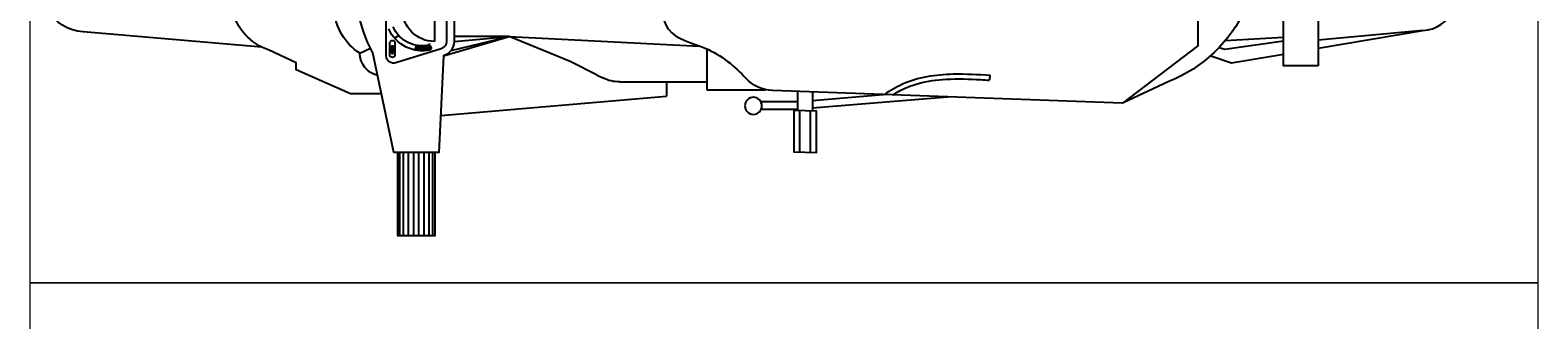
# Model space of a CAD drawing. Units: millimetres. Extents: x 112438 to 530048, y -155599 to 53244.
# Drawn here: x 467605 to 469605, y 32915 to 33299 of the extents above; entities that cross this region are included whole.
import ezdxf

# ---------------------------------------------------------------- set-up
doc = ezdxf.new("R2010")
doc.units = ezdxf.units.MM
doc.layers.add('T-manh', color=9, linetype='Continuous', lineweight=13)
doc.styles.add('T-VNI-Helve', font='VHELVEN.TTF')

# ---------------------------------------------------------------- blocks, each defined once
blk = doc.blocks.new('A$C30725F0E')
h = blk.add_hatch()
h.set_pattern_fill('LINE', color=256, scale=2, angle=90, style=0)
h.set_pattern_definition([(270, (-11583.88616, 17766.00022), (-0.25, 0), [])])
h.paths.add_polyline_path([(915.8, 697.9), (909.4, 697.9), (909.4, 709.6), (907.2, 709.6), (912.6, 718.1), (918, 709.6), (915.8, 709.6)])
h = blk.add_hatch()
h.set_pattern_fill('LINE', color=256, scale=2, style=0)
h.set_pattern_definition([(9e-15, (-11583.88616, -16566.00119), (0, 0.25), [])])
h.paths.add_polyline_path([(1010.4, 694.9, 0.35576), (1015.1, 707, 0.108977), (973.4, 708.1), (976.4, 695.6, -0.102231)])
for p, q in [((932.8, 1200), (932.8, 980)), ((942.5, 1200), (942.5, 980)), ((955.3, 1200), (955.3, 980)), ((969.8, 1200), (969.8, 980)), ((982.6, 1200), (982.6, 980)), ((997.1, 1200), (997.1, 980)), ((1010, 1200), (1010, 980)), ((1019.6, 1200), (1019.6, 980)), ((1993.7, 978.7), (1993.5, 869)), ((2022, 978.7), (2021.8, 869)), ((1040.8, 881.5), (1639.9, 830.4)), ((1890.2, 844.6), (1987.6, 844.8)), ((1891.5, 864.6), (1987.7, 864.8)), ((2027.6, 841.4), (2215.1, 826)), ((2027.7, 861.5), (2385.4, 832)), ((2972.5, 791.3), (2849.5, 848.6)), ((1640, 792.5), (1639.9, 830.4)), ((1746.8, 813.2), (1902.6, 813.2)), ((1746.8, 704.5), (1746.8, 813.2)), ((1456.2, 774.5), (1384.3, 738.6)), ((1456.2, 774.5), (1471, 781.9)), ((1515.7, 792.5), (1746.8, 792.5)), ((2497.8, 773.5), (2496.9, 786.7)), ((1048.1, 723.5), (1222.6, 671.9)), ((1384.3, 738.6), (1222.6, 671.9)), ((3083.8, 723), (3139.3, 741.5)), ((3139.3, 741.5), (3276.5, 718.7)), ((826.7, 716.7), (854.3, 703)), ((973.4, 708.1), (976.4, 695.6)), ((1024.5, 514.7), (1024.5, 685.3)), ((1068.4, 709), (1222.6, 671.9)), ((1076.2, 685.3), (1222.6, 671.9)), ((1222.6, 671.9), (1727.8, 697.4)), ((3105.9, 701.7), (3121.4, 705.6)), ((3121.4, 705.6), (3276.5, 683.4)), ((3276.5, 675), (3122.1, 683.6)), ((3646.9, 655.9), (3368.8, 681.5)), ((918.4, 675.4), (929.9, 669.8)), ((1222.6, 671.9), (1076.2, 671.9))]:
    blk.add_line(p, q)
for points in [[(926.2, 980), (926.2, 1200), (1026.2, 1200), (1026.2, 980)], [(1987.6, 818.7), (1987.7, 868.3)], [(2027.6, 818.6), (2027.7, 869.7)]]:
    blk.add_lwpolyline(points)
for points in [[(860.4, 485), (916.2, 220), (1036.2, 220), (1048.1, 476.5, 0.328039), (1076.2, 514.7), (1076.2, 685.3, 0.328039), (1048.1, 723.5), (1036.2, 980), (916.2, 980), (860.4, 715)], [(2847.6, 350), (3049.5, 503), (3049.5, 600), (3049.5, 697), (2849.5, 848.6), (1921.3, 815.5, 0.200161), (1851.3, 783.7)], [(883.4, 824.3), (801.5, 824.3), (657.8, 760.3), (657.8, 742.3), (585.9, 708.1, 0.266075), (487.6, 600, 0.266075), (585.9, 491.9), (657.8, 457.7), (657.8, 439.7), (801.5, 375.7), (883.4, 375.7)], [(566, 700), (92.4, 659.7, 0.280671), (0, 599.2, 0.267919), (92.4, 540.3), (566, 500)], [(3368.8, 703.4), (3646.9, 655.9, -0.280607), (3726.9, 602.7, -0.280607), (3646.9, 549.6), (3368.8, 502.1)]]:
    blk.add_lwpolyline(points, format="xyb")
for points in [[(1977.7, 868), (1977.9, 977.7), (2037.9, 979.7), (2037.7, 870)], [(3368.8, 750), (3276.5, 750), (3276.5, 455.5), (3368.8, 455.5)], [(909.4, 697.9), (909.4, 709.6), (907.2, 709.6), (912.6, 718.1), (918, 709.6), (915.8, 709.6), (915.8, 697.9)]]:
    blk.add_lwpolyline(points, close=True)
for points in [[(1042.2, 704.4), (922.2, 741.9, 0.50598), (896.2, 722.8), (896.2, 477.2, 0.50598), (922.2, 458.1), (1042.2, 495.6, 0.328039), (1056.2, 514.7), (1056.2, 685.3, 0.328039)], [(905.1, 688.2), (905.1, 722, -0.609384), (920.3, 722), (920.3, 688.2, -0.609384)]]:
    blk.add_lwpolyline(points, format="xyb", close=True)
blk.add_circle((1870.5, 855.9), 22.7)
for centre, radius, start, end in [((887.2, 716.4), 60.5, 103.4428, 179.651), ((1515.7, 692.5), 100, 90, 116.5651), ((2835.3, 442.6), 374.6, 24.4695, 68.5146), ((906.1, 591.2), 148.5, 122.3191, 176.6216), ((1185.7, 540.6), 369.1, 151.8056, 170.7428), ((991.6, 613), 96.8, 75.9554, 156.1503), ((991.7, 612.9), 84.1, 77.1911, 156.3266), ((1024.5, 600), 85.3, 90, 270), ((1005.3, 703.8), 10.3, 299.4678, 17.8019)]:
    blk.add_arc(centre, radius, start, end)
for points, knots in [([(2217.5, 826.3), (2232.9, 815.3), (2287.3, 782), (2388.7, 767.6), (2466.5, 772.7), (2497.8, 774.8)], [3.670524, 3.670524, 3.670524, 3.670524, 6.512745, 13.289869, 18.249038, 18.249038, 18.249038, 18.249038]), ([(2240, 827), (2241.4, 826.1), (2242.8, 825.3), (2254.2, 818.2), (2264.6, 812.7), (2286.1, 803.5), (2297.3, 799.7), (2332.2, 790.3), (2356.8, 786.9), (2412.4, 783.5), (2443.2, 784.6), (2481.2, 786.9), (2489.1, 787.4), (2496.9, 788)], [4.6066, 4.6066, 4.6066, 4.6066, 4.859913, 4.859913, 6.73011, 6.73011, 8.600307, 8.600307, 12.3407, 12.3407, 17.004286, 17.004286, 18.249038, 18.249038, 18.249038, 18.249038]), ([(1624.2, 600.4), (1629.3, 619.5), (1644.5, 676.1), (1758.2, 698), (1820.6, 750.6), (1851.3, 783.7)], [0, 0, 0, 0, 2.81588, 8.329388, 15.053986, 15.053986, 15.053986, 15.053986])]:
    blk.add_open_spline(points, degree=3, knots=knots)
at = {"style": 'T-VNI-Helve'}
blk.add_text('E ', height=6, rotation=90, dxfattribs=at).set_placement((1015.3, 688.6))

msp = doc.modelspace()

# ---------------------------------------------------------------- linework, layer by layer
at = {"layer": 'T-manh', "ltscale": 10}
for points in [[(469605.4, 33764.5), (469605.4, 32964.5), (467605.4, 32964.5), (467605.4, 33764.5)], [(469605.4, 32964.5), (469605.4, 32164.5), (467605.4, 32164.5), (467605.4, 32964.5)]]:
    msp.add_lwpolyline(points, close=True, dxfattribs=at)

# ---------------------------------------------------------------- block references
at = {"xscale": -0.5, "yscale": 0.5, "zscale": 0.5, "rotation": 180}
msp.add_blockref('A$C30725F0E', (467629.6, 33627.1), dxfattribs=at)

doc.saveas('drawing.dxf')
